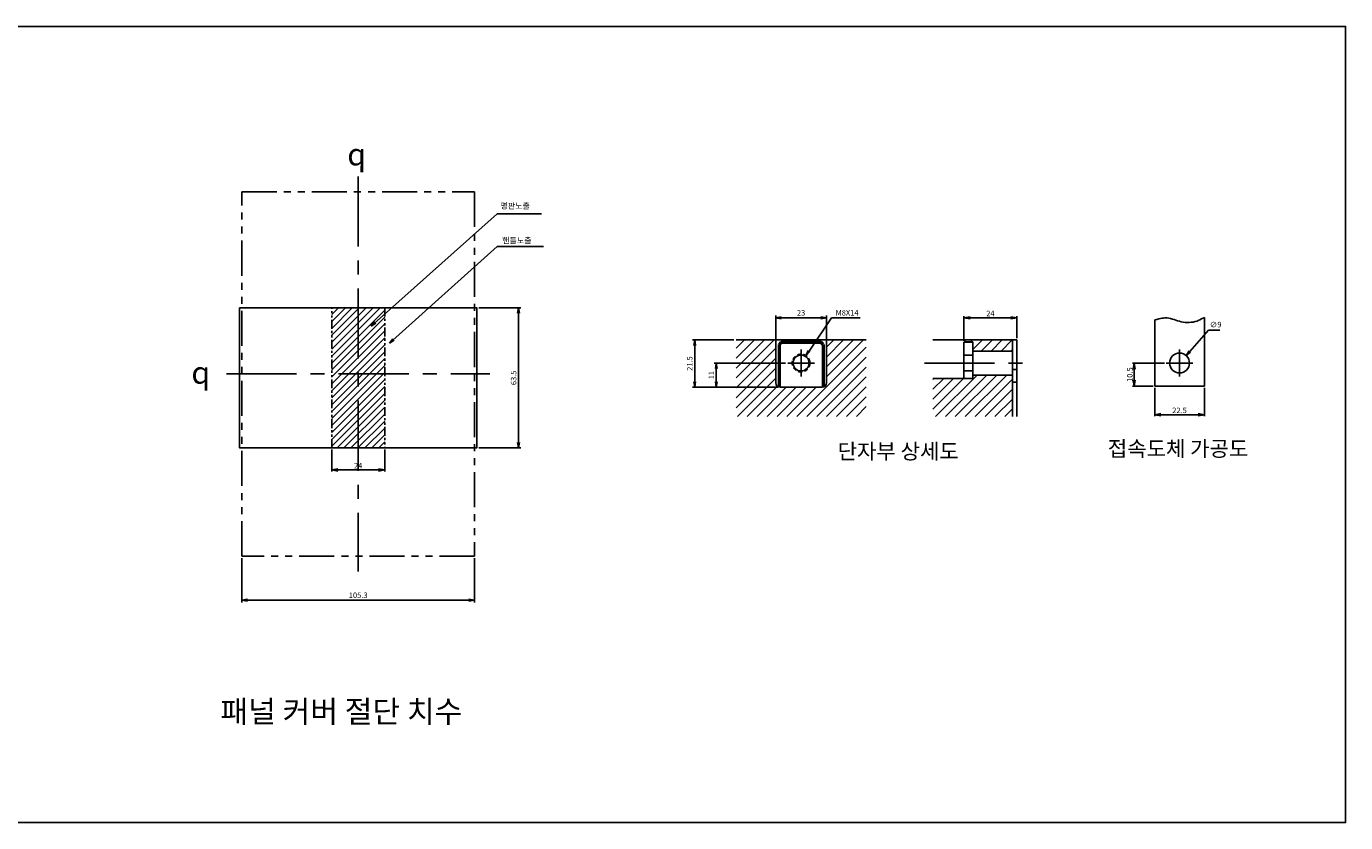
# Model space of a CAD drawing. Units: millimetres. Extents: x 1591 to 2908, y 478 to 839.
# Drawn here: x 2311 to 2908, y 478 to 839 of the extents above; entities that cross this region are included whole.
import ezdxf
from ezdxf.enums import TextEntityAlignment as Align

# ---------------------------------------------------------------- set-up
doc = ezdxf.new("R2010")
doc.units = ezdxf.units.MM
for name, pattern in [('ACISOTGB', [9, 4, -1, 1, -1, 1, -1]), ('CENTER', [50.8, 31.75, -6.35, 6.35, -6.35]), ('HIDDEN', [9.525, 6.35, -3.175]), ('PHANTOM2', [31.75, 15.875, -3.175, 3.175, -3.175, 3.175, -3.175])]:
    doc.linetypes.add(name, pattern=pattern)
for name, color, linetype, lineweight in [('3', 4, 'Continuous', 30), ('AM_5', 3, 'Continuous', 25), ('AM_VIS', 7, 'Continuous', 50)]:
    doc.layers.add(name, color=color, linetype=linetype, lineweight=lineweight)
doc.layers.add('CE', color=5, linetype='CENTER')
doc.styles.add('H', font='Dotum.ttf')
doc.styles.add('ROMANS', font='romans.shx', dxfattribs={"oblique": 1.5, "height": 2.5})
doc.styles.add('굴림', font='Gulim.ttf')
doc.styles.add('멋돌이체', font='romans.shx', dxfattribs={"oblique": 15, "height": 3, "bigfont": 'whgtxt.shx'})
doc.styles.add('윤고딕330', font='-윤고딕330.ttf')
doc.dimstyles.new('규탁', dxfattribs={"dimtxt": 2.5, "dimasz": 2.5, "dimexe": 1, "dimexo": 1, "dimgap": 1, "dimtad": 1, "dimdsep": 46, "dimtxsty": 'ROMANS', "dimblk": 'OPEN', "dimcen": 0, "dimclrd": 1, "dimclre": 1, "dimclrt": 4, "dimadec": 0, "dimazin": 2, "dimtp": 0.1, "dimtm": 0.1, "dimtfac": 0.71, "dimtmove": 0, "dimatfit": 3, "dimldrblk": 'OPEN', "dimfxl": 0, "dimtolj": 1, "dimlwd": -1, "dimlwe": -1, "dimarcsym": 0})
doc.dimstyles.new('사본 dducaral', dxfattribs={"dimtxt": 1.8, "dimasz": 2.5, "dimexe": 1, "dimexo": 1, "dimgap": 1.25, "dimtad": 1, "dimdsep": 46, "dimtxsty": 'ROMANS', "dimblk": 'OPEN', "dimcen": 3, "dimclrd": 1, "dimclre": 1, "dimclrt": 4, "dimadec": 1, "dimazin": 2, "dimtp": 0.1, "dimtm": 0.1, "dimtfac": 0.71, "dimtmove": 0, "dimatfit": 3, "dimldrblk": 'OPEN', "dimfxl": 0, "dimtolj": 1, "dimlwd": -1, "dimlwe": -1, "dimarcsym": 0})
pattern_1 = [(45, (-625.768, 1422.3564), (-2.245064, 2.245064), [])]

# ---------------------------------------------------------------- blocks, each defined once
blk = doc.blocks.new('_Open')
at = {"color": 0, "linetype": 'ByBlock', "lineweight": -2}
for p, q in [((-1, 0.17), (0, 0)), ((-1, -0.17), (0, 0)), ((0, 0), (-1, 0))]:
    blk.add_line(p, q, dxfattribs=at)
blk = doc.blocks.new('*D122')
at = {"layer": 'AM_5', "color": 1}
for p, q in [((2846, 701.08), (2837.45, 691.43)), ((2851.07, 701.08), (2846, 701.08))]:
    blk.add_line(p, q, dxfattribs=at)
at = {"layer": 'Defpoints', "color": 0}
for p in [(2835.8, 689.56), (2829.83, 682.82)]:
    blk.add_point(p, dxfattribs=at)
at = {"layer": 'AM_5', "color": 1, "xscale": 2.5, "yscale": 2.5, "zscale": 2.5, "rotation": 228.4770985602219}
blk.add_blockref('_Open', (2835.8, 689.56), dxfattribs=at)
at = {"layer": 'AM_5', "color": 4, "insert": (2849.16, 703.58), "char_height": 2.5, "attachment_point": 5, "style": 'ROMANS'}
blk.add_mtext('\\A1;∅9', dxfattribs=at)
blk = doc.blocks.new('*D209')
at = {"layer": 'AM_5', "color": 1}
for p, q in [((2649.92, 697.19), (2649.92, 707.69)), ((2652.42, 706.69), (2670.42, 706.69)), ((2672.92, 697.19), (2672.92, 707.69))]:
    blk.add_line(p, q, dxfattribs=at)
at = {"layer": 'Defpoints', "color": 0}
for p in [(2672.92, 706.69), (2649.92, 696.19), (2672.92, 696.19)]:
    blk.add_point(p, dxfattribs=at)
at = {"layer": 'AM_5', "color": 1, "xscale": 2.5, "yscale": 2.5, "zscale": 2.5, "rotation": 180}
blk.add_blockref('_Open', (2649.92, 706.69), dxfattribs=at)
at = {"layer": 'AM_5', "color": 1, "xscale": 2.5, "yscale": 2.5, "zscale": 2.5}
blk.add_blockref('_Open', (2672.92, 706.69), dxfattribs=at)
at = {"layer": 'AM_5', "color": 4, "lineweight": 25, "insert": (2661.42, 708.94), "char_height": 2.5, "attachment_point": 5, "style": 'ROMANS'}
blk.add_mtext('\\A1;23', dxfattribs=at)
blk = doc.blocks.new('*D210')
at = {"color": 1}
for p, q in [((2735.15, 696.29), (2735.15, 707.39)), ((2756.35, 706.69), (2737.95, 706.69)), ((2759.15, 697.39), (2759.15, 707.39))]:
    blk.add_line(p, q, dxfattribs=at)
at = {"layer": 'Defpoints', "color": 0}
for p in [(2735.15, 706.69), (2735.15, 695.59), (2759.15, 696.69)]:
    blk.add_point(p, dxfattribs=at)
at = {"color": 1, "xscale": 2.8, "yscale": 2.8, "zscale": 2.8, "rotation": 180}
blk.add_blockref('_Open', (2735.15, 706.69), dxfattribs=at)
at = {"color": 1, "xscale": 2.8, "yscale": 2.8, "zscale": 2.8}
blk.add_blockref('_Open', (2759.15, 706.69), dxfattribs=at)
at = {"color": 4, "insert": (2747.15, 708.64), "char_height": 2.5, "attachment_point": 5, "style": 'ROMANS'}
blk.add_mtext('\\A1;24', dxfattribs=at)
blk = doc.blocks.new('*D123')
at = {"layer": 'AM_5', "color": 1}
for p, q in [((2675.16, 706.69), (2665.04, 691.59)), ((2688.1, 706.69), (2675.16, 706.69))]:
    blk.add_line(p, q, dxfattribs=at)
at = {"layer": 'Defpoints', "color": 0}
for p in [(2663.64, 689.51), (2659.19, 682.87)]:
    blk.add_point(p, dxfattribs=at)
at = {"layer": 'AM_5', "color": 1, "xscale": 2.5, "yscale": 2.5, "zscale": 2.5, "rotation": 236.1601394107368}
blk.add_blockref('_Open', (2663.64, 689.51), dxfattribs=at)
at = {"layer": 'AM_5', "color": 4, "insert": (2682.25, 708.94), "char_height": 2.5, "attachment_point": 5, "style": 'ROMANS'}
blk.add_mtext('\\A1;M8X14', dxfattribs=at)
blk = doc.blocks.new('*D124')
at = {"layer": 'AM_5', "color": 1}
for p, q in [((2654.36, 686.19), (2622.03, 686.19)), ((2623.03, 677.69), (2623.03, 683.69)), ((2650.92, 675.19), (2622.03, 675.19))]:
    blk.add_line(p, q, dxfattribs=at)
at = {"layer": 'Defpoints', "color": 0}
for p in [(2623.03, 686.19), (2655.36, 686.19), (2651.92, 675.19)]:
    blk.add_point(p, dxfattribs=at)
at = {"layer": 'AM_5', "color": 1, "xscale": 2.5, "yscale": 2.5, "zscale": 2.5}
for p, rotation in [((2623.03, 686.19), 90), ((2623.03, 675.19), 270)]:
    blk.add_blockref('_Open', p, dxfattribs=dict(at, rotation=rotation))
at = {"layer": 'AM_5', "color": 4, "lineweight": 25, "insert": (2620.78, 680.69), "char_height": 2.5, "attachment_point": 5, "rotation": 90, "style": 'ROMANS'}
blk.add_mtext('\\A1;11', dxfattribs=at)
blk = doc.blocks.new('*D211')
at = {"layer": 'AM_5', "color": 1}
for p, q in [((2630.99, 696.69), (2612.24, 696.69)), ((2613.24, 694.19), (2613.24, 677.69)), ((2650.92, 675.19), (2612.24, 675.19))]:
    blk.add_line(p, q, dxfattribs=at)
at = {"layer": 'Defpoints', "color": 0}
for p in [(2631.99, 696.69), (2613.24, 675.19), (2651.92, 675.19)]:
    blk.add_point(p, dxfattribs=at)
at = {"layer": 'AM_5', "color": 1, "xscale": 2.5, "yscale": 2.5, "zscale": 2.5}
for p, rotation in [((2613.24, 696.69), 90), ((2613.24, 675.19), 270)]:
    blk.add_blockref('_Open', p, dxfattribs=dict(at, rotation=rotation))
at = {"layer": 'AM_5', "color": 4, "lineweight": 25, "insert": (2610.99, 685.94), "char_height": 2.5, "attachment_point": 5, "rotation": 90, "style": 'ROMANS'}
blk.add_mtext('\\A1;21.5', dxfattribs=at)
blk = doc.blocks.new('*D136')
at = {"layer": 'AM_5', "color": 1}
for p, q in [((2515.48, 711.24), (2534.48, 711.24)), ((2533.48, 708.74), (2533.48, 650.24)), ((2515.48, 647.74), (2534.48, 647.74))]:
    blk.add_line(p, q, dxfattribs=at)
at = {"layer": 'Defpoints', "color": 0}
for p in [(2514.48, 711.24), (2514.48, 647.74), (2533.48, 647.74)]:
    blk.add_point(p, dxfattribs=at)
at = {"layer": 'AM_5', "color": 1, "xscale": 2.5, "yscale": 2.5, "zscale": 2.5}
for p, rotation in [((2533.48, 711.24), 90), ((2533.48, 647.74), 270)]:
    blk.add_blockref('_Open', p, dxfattribs=dict(at, rotation=rotation))
at = {"layer": 'AM_5', "color": 4, "lineweight": 25, "insert": (2531.23, 679.49), "char_height": 2.5, "attachment_point": 5, "rotation": 90, "style": 'ROMANS'}
blk.add_mtext('\\A1;63.5', dxfattribs=at)
blk = doc.blocks.new('*D138')
at = {"layer": 'AM_5', "color": 1}
for p, q in [((2408.18, 597.74), (2408.18, 577.74)), ((2513.48, 597.74), (2513.48, 577.74)), ((2410.68, 578.74), (2510.98, 578.74))]:
    blk.add_line(p, q, dxfattribs=at)
at = {"layer": 'Defpoints', "color": 0}
for p in [(2408.18, 598.74), (2513.48, 598.74), (2513.48, 578.74)]:
    blk.add_point(p, dxfattribs=at)
at = {"layer": 'AM_5', "color": 1, "xscale": 2.5, "yscale": 2.5, "zscale": 2.5, "rotation": 180}
blk.add_blockref('_Open', (2408.18, 578.74), dxfattribs=at)
at = {"layer": 'AM_5', "color": 1, "xscale": 2.5, "yscale": 2.5, "zscale": 2.5}
blk.add_blockref('_Open', (2513.48, 578.74), dxfattribs=at)
at = {"layer": 'AM_5', "color": 4, "lineweight": 25, "insert": (2460.83, 580.99), "char_height": 2.5, "attachment_point": 5, "style": 'ROMANS'}
blk.add_mtext('\\A1;105.3', dxfattribs=at)
blk = doc.blocks.new('*D215')
at = {"color": 1}
for p, q in [((2826.06, 686.19), (2811.56, 686.19)), ((2812.26, 678.49), (2812.26, 683.39)), ((2820.86, 675.69), (2811.56, 675.69))]:
    blk.add_line(p, q, dxfattribs=at)
at = {"layer": 'Defpoints', "color": 0}
for p in [(2812.26, 686.19), (2826.76, 686.19), (2821.56, 675.69)]:
    blk.add_point(p, dxfattribs=at)
at = {"color": 1, "xscale": 2.8, "yscale": 2.8, "zscale": 2.8}
for p, rotation in [((2812.26, 686.19), 90), ((2812.26, 675.69), 270)]:
    blk.add_blockref('_Open', p, dxfattribs=dict(at, rotation=rotation))
at = {"color": 4, "insert": (2810.31, 680.94), "char_height": 2.5, "attachment_point": 5, "rotation": 90, "style": 'ROMANS'}
blk.add_mtext('\\A1;10.5', dxfattribs=at)
blk = doc.blocks.new('*D141')
at = {"color": 1}
for p, q in [((2821.56, 674.99), (2821.56, 662.09)), ((2844.06, 674.99), (2844.06, 662.09)), ((2824.36, 662.79), (2841.26, 662.79))]:
    blk.add_line(p, q, dxfattribs=at)
at = {"layer": 'Defpoints', "color": 0}
for p in [(2821.56, 675.69), (2844.06, 675.69), (2844.06, 662.79)]:
    blk.add_point(p, dxfattribs=at)
at = {"color": 1, "xscale": 2.8, "yscale": 2.8, "zscale": 2.8, "rotation": 180}
blk.add_blockref('_Open', (2821.56, 662.79), dxfattribs=at)
at = {"color": 1, "xscale": 2.8, "yscale": 2.8, "zscale": 2.8}
blk.add_blockref('_Open', (2844.06, 662.79), dxfattribs=at)
at = {"color": 4, "insert": (2832.81, 664.74), "char_height": 2.5, "attachment_point": 5, "style": 'ROMANS'}
blk.add_mtext('\\A1;22.5', dxfattribs=at)
blk = doc.blocks.new('*D142')
at = {"color": 1}
for p, q in [((2448.83, 647.04), (2448.83, 637.04)), ((2472.83, 647.04), (2472.83, 637.04)), ((2451.63, 637.74), (2470.03, 637.74))]:
    blk.add_line(p, q, dxfattribs=at)
at = {"layer": 'Defpoints', "color": 0}
for p in [(2448.83, 647.74), (2472.83, 647.74), (2472.83, 637.74)]:
    blk.add_point(p, dxfattribs=at)
at = {"color": 1, "xscale": 2.8, "yscale": 2.8, "zscale": 2.8, "rotation": 180}
blk.add_blockref('_Open', (2448.83, 637.74), dxfattribs=at)
at = {"color": 1, "xscale": 2.8, "yscale": 2.8, "zscale": 2.8}
blk.add_blockref('_Open', (2472.83, 637.74), dxfattribs=at)
at = {"color": 4, "insert": (2460.83, 639.69), "char_height": 2.5, "attachment_point": 5, "style": 'ROMANS'}
blk.add_mtext('\\A1;24', dxfattribs=at)

msp = doc.modelspace()

# ---------------------------------------------------------------- hatches: boundary and pattern name
h = msp.add_hatch()
h.set_pattern_fill('ANSI31', color=4, scale=0.7, style=0)
h.set_pattern_definition([(45, (-195.8715, 1986.0471), (-1.5715448, 1.5715448), [])])
h.paths.add_polyline_path([(2460.832, 711.241), (2448.832, 711.241), (2448.832, 681.241), (2460.832, 681.241)])
h.paths.add_polyline_path([(2460.832, 681.241), (2472.832, 681.241), (2472.832, 711.241), (2460.832, 711.241)])
h.paths.add_polyline_path([(2448.832, 647.741), (2460.832, 647.741), (2460.832, 681.241), (2448.832, 681.241)])
h.paths.add_polyline_path([(2460.832, 647.741), (2472.832, 647.741), (2472.832, 681.241), (2460.832, 681.241)])
h = msp.add_hatch()
h.set_pattern_fill('ANSI31', color=4, style=0)
h.set_pattern_definition(pattern_1)
h.paths.add_polyline_path([(2690.845, 662.037), (2690.845, 696.689), (2673.416, 696.689, 0.4142136), (2672.916, 696.189), (2672.916, 677.189, -0.4142136), (2670.916, 675.189), (2651.916, 675.189, -0.4142136), (2649.916, 677.189), (2649.916, 696.189, 0.4142136), (2649.416, 696.689), (2631.987, 696.689), (2631.987, 662.037)])
h = msp.add_hatch()
h.set_pattern_fill('ANSI31', color=4, style=0)
h.set_pattern_definition(pattern_1)
h.paths.add_polyline_path([(2757.151, 694.689), (2757.151, 696.689), (2735.551, 696.689), (2735.551, 695.789), (2739.151, 695.789), (2739.151, 691.632), (2757.151, 691.632), (2757.151, 694.663)])
h.paths.add_polyline_path([(2757.151, 677.489), (2757.151, 680.747), (2739.151, 680.747), (2739.151, 679.126), (2721.151, 679.126), (2721.151, 661.936), (2757.151, 661.936)])

# ---------------------------------------------------------------- linework, layer by layer
at = {"color": 6, "linetype": 'ACISOTGB'}
for p, q in [((2448.832, 647.741), (2448.832, 711.241)), ((2472.832, 711.241), (2472.832, 647.741))]:
    msp.add_line(p, q, dxfattribs=at)
for p, q in [((2821.562, 675.689), (2821.562, 705.689)), ((2844.062, 675.689), (2844.062, 706.784)), ((2821.562, 675.689), (2844.062, 675.689))]:
    msp.add_line(p, q)
at = {"linetype": 'Continuous'}
for p, q in [((2631.987, 696.689), (2690.845, 696.689)), ((2721.151, 696.689), (2735.551, 696.689)), ((2757.151, 696.689), (2735.551, 696.689)), ((2757.151, 696.689), (2759.151, 696.689)), ((2757.151, 694.689), (2757.151, 696.689)), ((2757.151, 694.663), (2757.151, 694.689)), ((2757.151, 691.632), (2757.151, 694.663)), ((2759.151, 683.19), (2759.151, 696.689)), ((2757.151, 691.632), (2739.151, 691.632)), ((2757.151, 691.632), (2757.151, 680.746)), ((2757.151, 683.189), (2759.151, 683.189)), ((2759.151, 677.489), (2759.151, 683.189)), ((2721.151, 679.126), (2739.151, 679.126)), ((2739.151, 680.747), (2757.151, 680.747)), ((2757.151, 677.489), (2757.151, 680.747)), ((2757.151, 677.489), (2759.151, 677.489)), ((2757.151, 677.489), (2757.151, 661.936)), ((2759.151, 661.936), (2759.151, 677.489))]:
    msp.add_line(p, q, dxfattribs=at)
at = {"color": 0}
for p, q in [((2649.916, 696.189), (2649.916, 677.189)), ((2672.916, 677.189), (2672.916, 696.189)), ((2651.916, 675.189), (2670.916, 675.189))]:
    msp.add_line(p, q, dxfattribs=at)
at = {"color": 0, "linetype": 'Continuous'}
for p, q in [((2735.151, 679.126), (2735.151, 695.589)), ((2739.151, 695.589), (2735.151, 695.589)), ((2735.551, 695.789), (2735.551, 696.689)), ((2735.551, 695.589), (2735.551, 695.789)), ((2739.151, 695.789), (2735.551, 695.789)), ((2739.151, 695.789), (2739.151, 691.632)), ((2739.151, 695.589), (2739.151, 680.747)), ((2735.151, 689.789), (2739.151, 689.789)), ((2739.151, 691.632), (2739.151, 679.126)), ((2735.151, 682.589), (2739.151, 682.589))]:
    msp.add_line(p, q, dxfattribs=at)
at = {"color": 3}
msp.add_lwpolyline([(1591.117, 838.659), (2908.025, 838.659), (2908.025, 478.031), (1591.117, 478.031)], close=True, dxfattribs=at)
at = {"color": 4, "linetype": 'PHANTOM2'}
msp.add_lwpolyline([(2408.132, 763.741), (2513.532, 763.741), (2513.532, 598.741), (2408.132, 598.741)], close=True, dxfattribs=at)
msp.add_lwpolyline([(2407.132, 711.241), (2514.532, 711.241), (2514.532, 647.741), (2407.132, 647.741)], close=True)
at = {"color": 3, "linetype": 'HIDDEN', "ltscale": 0.3}
msp.add_circle((2661.416, 686.189), 4, dxfattribs=at)
for centre, radius in [((2661.416, 686.189), 3.6), ((2832.812, 686.189), 4.5)]:
    msp.add_circle(centre, radius)
at = {"color": 0, "extrusion": (0, 0, -1)}
msp.add_arc((-2649.416, 696.189), 0.5, 90, 180, dxfattribs=at)
at = {"color": 0}
for centre, radius, start, end in [((2673.416, 696.189), 0.5, 90, 180), ((2651.916, 677.189), 2, 180, 270), ((2670.916, 677.189), 2, 270, 0)]:
    msp.add_arc(centre, radius, start, end, dxfattribs=at)
msp.add_open_spline([(2821.562, 705.689), (2824.29, 706.47), (2827.898, 707.087), (2833.638, 704.331), (2839.303, 704.428), (2842.139, 705.764), (2844.062, 706.784)], degree=3, knots=[7.4563628, 7.4563628, 7.4563628, 7.4563628, 16.521289, 29.7087105, 44.013059, 48.5955397, 48.5955397, 48.5955397, 48.5955397])
at = {"layer": 'AM_VIS'}
for p, q in [((2652.416, 695.589), (2651.416, 694.589)), ((2651.416, 694.589), (2651.416, 675.253)), ((2652.416, 695.589), (2670.416, 695.589)), ((2671.416, 694.589), (2670.416, 695.589)), ((2671.416, 694.589), (2671.416, 675.253))]:
    msp.add_line(p, q, dxfattribs=at)
at = {"layer": 'CE', "color": 2, "linetype": 'CENTER'}
for p, q in [((2460.832, 770.741), (2460.832, 591.741)), ((2661.416, 680.137), (2661.416, 692.241)), ((2832.812, 680.137), (2832.812, 692.241)), ((2401.182, 681.241), (2520.482, 681.241)), ((2655.364, 686.189), (2667.468, 686.189)), ((2717.275, 686.189), (2763.371, 686.189)), ((2826.76, 686.189), (2838.864, 686.189))]:
    msp.add_line(p, q, dxfattribs=at)

# ---------------------------------------------------------------- texts
at = {"color": 4, "style": '굴림'}
for s, p in [('명판노출', (2525.261, 756.05)), ('핸들노출', (2526.028, 740.353))]:
    msp.add_text(s, height=2.6542, dxfattribs=at).set_placement(p)
at = {"color": 4, "lineweight": -2, "char_height": 10, "attachment_point": 5, "style": '멋돌이체'}
for insert in [(2460.149, 780.677), (2389.532, 681.822)]:
    msp.add_mtext('{\\Famgdt;q}', dxfattribs=dict(at, insert=insert))
at = {"layer": '3', "color": 4, "lineweight": 30, "style": 'H'}
for s, p in [('접속도체 가공도', (2800.319, 647.402)), ('단자부 상세도', (2677.974, 646.206))]:
    msp.add_text(s, height=7, dxfattribs=at).set_placement(p, align=Align.MIDDLE_LEFT)
at = {"layer": 'AM_5', "color": 4, "style": '윤고딕330'}
msp.add_text('패널 커버 절단 치수', height=10, dxfattribs=at).set_placement((2398.427, 523.373))

# ---------------------------------------------------------------- dimensions: what is measured, and where the dimension line sits
at = {"color": 4, "ltscale": 5}
for base, p1, p2, picture, middle in [((2735.151, 706.689), (2759.151, 696.689), (2735.151, 695.589), '*D210', (2747.151, 708.639)), ((2844.062, 662.789), (2821.562, 675.689), (2844.062, 675.689), '*D141', (2832.812, 664.739)), ((2472.832, 637.741), (2448.832, 647.741), (2472.832, 647.741), '*D142', (2460.832, 639.691))]:
    dim = msp.add_linear_dim(base=base, p1=p1, p2=p2, dimstyle='규탁', override={"dimscale": 0.7, "dimtxt": 5, "dimasz": 4}, dxfattribs=at)
    dim.commit()
    dim.dimension.update_dxf_attribs({"geometry": picture, "text_midpoint": middle})
dim = msp.add_linear_dim(base=(2812.26, 686.189), p1=(2821.562, 675.689), p2=(2826.76, 686.189), angle=90, dimstyle='규탁', override={"dimscale": 0.7, "dimtxt": 5, "dimasz": 4}, dxfattribs=at)
dim.commit()
dim.dimension.update_dxf_attribs({"geometry": '*D215', "text_midpoint": (2810.31, 680.939)})
at = {"layer": 'AM_5', "lineweight": 25}
dim = msp.add_linear_dim(base=(2533.482, 647.741), p1=(2514.482, 711.241), p2=(2514.482, 647.741), angle=90, dimstyle='규탁', dxfattribs=at)
dim.commit()
dim.dimension.update_dxf_attribs({"geometry": '*D136', "text_midpoint": (2533.482, 679.491), "dimtype": 160})
for base, p1, p2, picture, middle in [((2672.916, 706.689), (2649.916, 696.189), (2672.916, 696.189), '*D209', (2661.416, 708.939)), ((2513.482, 578.741), (2408.182, 598.741), (2513.482, 598.741), '*D138', (2460.832, 580.991))]:
    dim = msp.add_linear_dim(base=base, p1=p1, p2=p2, dimstyle='규탁', dxfattribs=at)
    dim.commit()
    dim.dimension.update_dxf_attribs({"geometry": picture, "text_midpoint": middle})
at = {"layer": 'AM_5'}
dim = msp.add_diameter_dim_2p(p1=(2659.189, 682.867), p2=(2663.644, 689.512), text='<>X14', dimstyle='사본 dducaral', override={"dimgap": 1, "dimtoh": 1, "dimpost": 'M<>', "dimcen": 0, "dimtofl": 0}, dxfattribs=at)
dim.commit()
dim.dimension.update_dxf_attribs({"geometry": '*D123', "text_midpoint": (2682.255, 706.689), "dimtype": 163})
dim = msp.add_diameter_dim_2p(p1=(2829.829, 682.82), p2=(2835.795, 689.558), dimstyle='사본 dducaral', override={"dimtoh": 1, "dimcen": 0, "dimtofl": 0}, dxfattribs=at)
dim.commit()
dim.dimension.update_dxf_attribs({"geometry": '*D122', "text_midpoint": (2849.158, 701.078), "dimtype": 163})
at = {"layer": 'AM_5', "lineweight": 25}
for base, p1, p2, picture, middle in [((2613.236, 675.189), (2631.987, 696.689), (2651.916, 675.189), '*D211', (2610.986, 685.939)), ((2623.031, 686.189), (2651.916, 675.189), (2655.364, 686.189), '*D124', (2620.781, 680.689))]:
    dim = msp.add_linear_dim(base=base, p1=p1, p2=p2, angle=90, dimstyle='규탁', dxfattribs=at)
    dim.commit()
    dim.dimension.update_dxf_attribs({"geometry": picture, "text_midpoint": middle})

# ---------------------------------------------------------------- leaders
for points in [[(2466.709, 702.944), (2523.722, 753.741), (2543.898, 753.741)], [(2474.956, 695.19), (2523.722, 739.007), (2544.716, 739.007)]]:
    msp.add_leader(points, dimstyle='규탁', dxfattribs=at)

doc.saveas('drawing.dxf')
